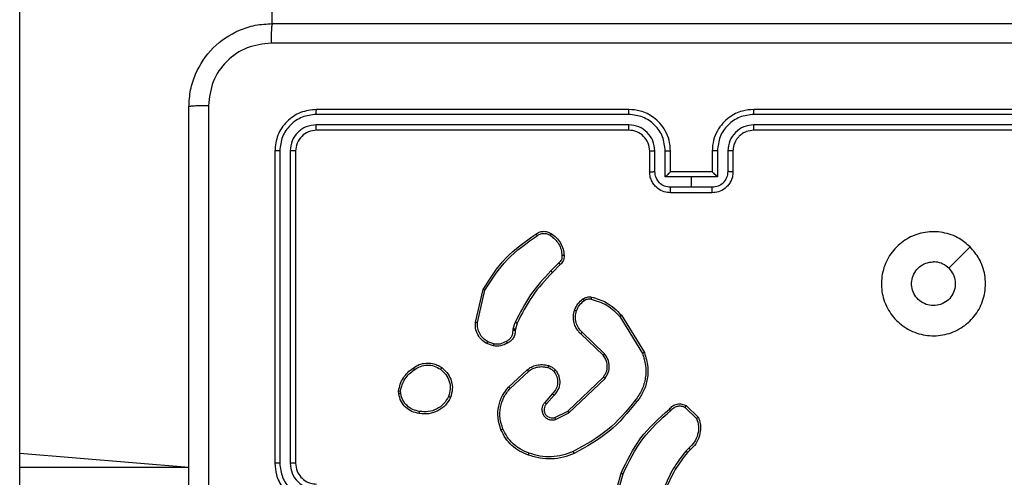
# Model space of a CAD drawing. Units: millimetres. Extents: x 521 to 1218, y 188 to 1122.
# Drawn here: x 698 to 707, y 642 to 646 of the extents above; entities that cross this region are included whole.
import ezdxf

# ---------------------------------------------------------------- set-up
doc = ezdxf.new("R2010")
doc.units = ezdxf.units.MM
doc.header["$LTSCALE"] = 45

msp = doc.modelspace()

# ---------------------------------------------------------------- linework, layer by layer
at = {"color": 7, "linetype": 'Continuous', "lineweight": 25}
for p, q in [((697.5226, 642.2381), (697.5226, 673.0766)), ((699.9476, 646.3647), (699.6227, 673.0766)), ((703.3727, 645.5397), (700.3727, 645.5397)), ((707.5727, 645.5397), (704.5727, 645.5397)), ((703.3723, 645.4923), (700.3703, 645.4923)), ((707.575, 645.4923), (704.5731, 645.4923)), ((703.3723, 645.3922), (700.3703, 645.3923)), ((703.3727, 645.3397), (700.3727, 645.3397)), ((707.5727, 645.3397), (704.5727, 645.3397)), ((707.575, 645.3923), (704.5731, 645.3922)), ((699.9727, 645.1398), (699.9727, 642.1398)), ((700.0201, 645.1421), (700.0201, 642.1401)), ((700.1201, 645.1421), (700.1202, 642.1401)), ((700.1727, 645.1398), (700.1727, 642.1398)), ((703.5727, 644.9397), (703.5727, 645.1398)), ((703.6224, 644.9419), (703.6224, 645.142)), ((703.7225, 644.8919), (703.7225, 645.142)), ((703.7726, 644.9397), (703.7726, 645.1398)), ((704.1727, 645.1398), (704.1727, 644.9397)), ((704.2228, 645.142), (704.2228, 644.8919)), ((704.3229, 645.142), (704.3229, 644.9419)), ((704.3726, 645.1398), (704.3726, 644.9397)), ((703.9727, 644.8919), (703.7225, 644.8919)), ((703.7726, 644.9397), (703.7726, 644.9397)), ((704.1727, 644.9397), (703.7726, 644.9397)), ((704.2228, 644.8919), (703.9727, 644.8919)), ((703.9727, 644.7918), (703.9727, 644.8919)), ((704.1727, 644.9397), (704.1727, 644.9397)), ((703.9727, 644.7918), (703.7725, 644.7918)), ((704.1728, 644.7918), (703.9727, 644.7918)), ((704.1727, 644.7397), (703.7726, 644.7397)), ((706.6511, 644.2181), (706.4462, 644.0132)), ((702.7003, 644.065), (702.6237, 643.9883)), ((702.7138, 644.0492), (702.6381, 643.9735)), ((701.8986, 643.4946), (701.9735, 643.8097)), ((701.918, 643.4933), (701.9911, 643.8018)), ((703.2856, 643.5501), (703.5028, 643.1959)), ((703.3013, 643.5623), (703.5213, 643.2033)), ((702.2623, 643.4317), (702.2802, 643.494)), ((702.2989, 643.4854), (702.2825, 643.4285)), ((702.26, 643.4154), (702.2623, 643.4317)), ((702.2825, 643.4285), (702.2805, 643.414)), ((703.1253, 643.1775), (702.9117, 643.3835)), ((703.1399, 643.1913), (702.9246, 643.399)), ((702.0727, 643.2672), (702.0092, 643.2901)), ((702.0758, 643.2873), (702.0181, 643.3081)), ((702.2176, 642.8725), (702.3956, 643.0377)), ((702.2318, 642.8592), (702.4078, 643.0225)), ((702.7859, 642.6401), (703.1286, 642.9681)), ((702.7972, 642.6241), (703.1438, 642.9557)), ((701.1622, 642.807), (701.162, 642.8365)), ((701.1813, 642.8103), (701.1811, 642.8342)), ((702.6397, 642.8088), (702.5657, 642.7236)), ((702.6546, 642.7947), (702.5808, 642.7098)), ((703.9227, 642.6937), (704.0409, 642.5811)), ((702.6613, 642.5794), (702.7859, 642.6401)), ((702.6673, 642.5606), (702.7972, 642.6241)), ((703.912, 642.677), (704.0234, 642.5713)), ((697.5226, 642.101), (697.5226, 642.2381)), ((703.9498, 642.2859), (703.9205, 642.257)), ((703.9626, 642.2703), (703.9357, 642.2439)), ((697.5226, 639.3718), (697.5226, 642.101)), ((703.1984, 641.6893), (703.2983, 642.0444)), ((703.2179, 641.6851), (703.3171, 642.0381))]:
    msp.add_line(p, q, dxfattribs=at)
at = {"color": 8, "linetype": 'Continuous', "lineweight": 25}
for p in [(697.5226, 642.2381), (697.5226, 642.101)]:
    msp.add_line(p, (699.1477, 642.101), dxfattribs=at)
at = {"color": 7, "linetype": 'Continuous', "lineweight": 25}
msp.add_arc((703.3727, 645.1398), 0.2, 359.99303, 90.00697, dxfattribs=at)
for points, knots in [([(699.1477, 645.5648), (699.1509, 645.6193), (699.1573, 645.7269), (699.2222, 645.9271), (699.3677, 646.1448), (699.5854, 646.2903), (699.7856, 646.3551), (699.8932, 646.3615), (699.9476, 646.3647)], [0, 0, 0, 0, 0.130545, 0.257564, 0.500017, 0.742659, 0.869648, 1, 1, 1, 1]), ([(699.9476, 646.3647), (699.9463, 646.3618), (699.9436, 646.356), (699.9401, 646.3136), (699.9377, 646.2519), (699.9372, 646.202), (699.9369, 646.1771)], [0, 0, 0, 0, 0.249924, 0.499836, 0.749576, 1, 1, 1, 1]), ([(699.9476, 646.3647), (700.8416, 646.3647), (702.6298, 646.3647), (705.3155, 646.3647), (707.1037, 646.3647), (707.9977, 646.3647)], [0, 0, 0, 0, 0.3333, 0.6667, 1, 1, 1, 1]), ([(699.9369, 646.1771), (699.8582, 646.168), (699.7007, 646.1499), (699.5016, 646.0109), (699.363, 645.8116), (699.3446, 645.6542), (699.3353, 645.5755)], [0, 0, 0, 0, 0.249912, 0.500037, 0.749964, 1, 1, 1, 1]), ([(708.0084, 646.1771), (707.1119, 646.177), (705.319, 646.1769), (702.6263, 646.1769), (700.8334, 646.177), (699.9369, 646.1771)], [0, 0, 0, 0, 0.333336, 0.666664, 1, 1, 1, 1]), ([(699.3353, 645.5755), (699.3104, 645.5752), (699.2605, 645.5748), (699.1988, 645.5723), (699.1564, 645.5688), (699.1506, 645.5661), (699.1477, 645.5648)], [0, 0, 0, 0, 0.2503532, 0.5001051, 0.7500713, 1, 1, 1, 1]), ([(699.1477, 637.5147), (699.1477, 638.4087), (699.1477, 640.1969), (699.1477, 642.8826), (699.1477, 644.6708), (699.1477, 645.5648)], [0, 0, 0, 0, 0.333294, 0.6667, 1, 1, 1, 1]), ([(699.3353, 645.5755), (699.3354, 644.679), (699.3355, 642.8861), (699.3355, 640.1933), (699.3354, 638.4005), (699.3353, 637.504)], [0, 0, 0, 0, 0.333337, 0.666663, 1, 1, 1, 1]), ([(700.3727, 645.5397), (700.3202, 645.5337), (700.2154, 645.5217), (700.0831, 645.4292), (699.9907, 645.2969), (699.9787, 645.1921), (699.9727, 645.1398)], [0, 0, 0, 0, 0.250131, 0.500142, 0.750036, 1, 1, 1, 1]), ([(700.3703, 645.4923), (700.3704, 645.4994), (700.3705, 645.5134), (700.3711, 645.5289), (700.3719, 645.538), (700.3724, 645.5392), (700.3727, 645.5397)], [0, 0, 0, 0, 0.27977, 0.559214, 0.779478, 1, 1, 1, 1]), ([(703.3723, 645.4923), (703.3723, 645.4986), (703.3723, 645.5111), (703.3724, 645.5268), (703.3725, 645.5376), (703.3726, 645.539), (703.3727, 645.5397)], [0, 0, 0, 0, 0.249911, 0.499906, 0.749666, 1, 1, 1, 1]), ([(703.7726, 645.1398), (703.77, 645.1748), (703.7648, 645.2425), (703.7265, 645.3336), (703.6742, 645.4075), (703.5963, 645.4776), (703.4939, 645.5299), (703.4097, 645.5367), (703.3727, 645.5397)], [0, 0, 0, 0, 0.1676605, 0.3231947, 0.4665955, 0.5979031, 0.8230199, 1, 1, 1, 1]), ([(704.5727, 645.5397), (704.5356, 645.5367), (704.4514, 645.5298), (704.3491, 645.4776), (704.2712, 645.4074), (704.2189, 645.3336), (704.1805, 645.2425), (704.1753, 645.1748), (704.1727, 645.1398)], [0, 0, 0, 0, 0.176973, 0.402149, 0.533395, 0.67679, 0.832346, 1, 1, 1, 1]), ([(704.5731, 645.4923), (704.5731, 645.4986), (704.573, 645.5111), (704.5729, 645.5268), (704.5728, 645.5376), (704.5727, 645.539), (704.5727, 645.5397)], [0, 0, 0, 0, 0.249913, 0.499908, 0.749666, 1, 1, 1, 1]), ([(700.3703, 645.4923), (700.3246, 645.4868), (700.2333, 645.4757), (700.1356, 645.4085), (700.0774, 645.3382), (700.0331, 645.257), (700.0253, 645.188), (700.0201, 645.1421)], [0, 0, 0, 0, 0.249662, 0.49928, 0.623858, 0.749853, 1, 1, 1, 1]), ([(703.7225, 645.142), (703.7172, 645.1879), (703.7065, 645.2796), (703.6257, 645.3955), (703.5096, 645.4755), (703.4181, 645.4867), (703.3723, 645.4923)], [0, 0, 0, 0, 0.250444, 0.500191, 0.750118, 1, 1, 1, 1]), ([(704.5731, 645.4923), (704.5273, 645.4867), (704.4357, 645.4755), (704.3196, 645.3955), (704.2388, 645.2796), (704.2282, 645.1879), (704.2228, 645.142)], [0, 0, 0, 0, 0.249952, 0.499864, 0.749512, 1, 1, 1, 1]), ([(700.3703, 645.3923), (700.3375, 645.3886), (700.2883, 645.383), (700.2302, 645.3513), (700.18, 645.3097), (700.132, 645.24), (700.1241, 645.1747), (700.1201, 645.1421)], [0, 0, 0, 0, 0.250155, 0.376238, 0.500858, 0.7504, 1, 1, 1, 1]), ([(700.3727, 645.3397), (700.3465, 645.3367), (700.2941, 645.3307), (700.2279, 645.2845), (700.1817, 645.2183), (700.1757, 645.1659), (700.1727, 645.1398)], [0, 0, 0, 0, 0.250129, 0.5001, 0.749964, 1, 1, 1, 1]), ([(700.3727, 645.3397), (700.3723, 645.3408), (700.3716, 645.3429), (700.3708, 645.357), (700.3703, 645.3744), (700.3703, 645.3863), (700.3703, 645.3923)], [0, 0, 0, 0, 0.279907, 0.559018, 0.779606, 1, 1, 1, 1]), ([(703.6224, 645.142), (703.6186, 645.1748), (703.611, 645.2403), (703.5533, 645.3231), (703.4704, 645.3802), (703.405, 645.3882), (703.3723, 645.3922)], [0, 0, 0, 0, 0.250452, 0.500134, 0.750156, 1, 1, 1, 1]), ([(703.3727, 645.3397), (703.3726, 645.34), (703.3726, 645.3404), (703.3726, 645.3436), (703.3724, 645.3484), (703.3724, 645.355), (703.3723, 645.3631), (703.3723, 645.3722), (703.3723, 645.3821), (703.3723, 645.3888), (703.3723, 645.3922)], [0, 0, 0, 0, 0.125199, 0.250217, 0.375521, 0.500021, 0.624757, 0.749959, 0.875033, 1, 1, 1, 1]), ([(704.5731, 645.3922), (704.5403, 645.3882), (704.4749, 645.3803), (704.392, 645.323), (704.3343, 645.2403), (704.3267, 645.1748), (704.3229, 645.142)], [0, 0, 0, 0, 0.249942, 0.499841, 0.74957, 1, 1, 1, 1]), ([(704.5727, 645.3397), (704.5481, 645.3372), (704.5102, 645.3333), (704.464, 645.3092), (704.4344, 645.2858), (704.4124, 645.2606), (704.3943, 645.2322), (704.377, 645.1928), (704.3742, 645.1591), (704.3726, 645.1398)], [0, 0, 0, 0, 0.233736, 0.360051, 0.492535, 0.592772, 0.67901, 0.814902, 1, 1, 1, 1]), ([(704.5727, 645.3397), (704.5727, 645.34), (704.5727, 645.3404), (704.5728, 645.3436), (704.5729, 645.3484), (704.573, 645.355), (704.573, 645.3631), (704.573, 645.3722), (704.5731, 645.3821), (704.5731, 645.3888), (704.5731, 645.3922)], [0, 0, 0, 0, 0.125195, 0.250217, 0.375516, 0.500021, 0.624757, 0.749958, 0.875033, 1, 1, 1, 1]), ([(700.0201, 645.1421), (700.013, 645.1421), (699.999, 645.1419), (699.9835, 645.1413), (699.9744, 645.1405), (699.9732, 645.14), (699.9727, 645.1398)], [0, 0, 0, 0, 0.279842, 0.55912, 0.779424, 1, 1, 1, 1]), ([(700.1727, 645.1398), (700.1716, 645.1401), (700.1695, 645.1408), (700.1555, 645.1416), (700.138, 645.142), (700.1261, 645.1421), (700.1201, 645.1421)], [0, 0, 0, 0, 0.27979, 0.558623, 0.779391, 1, 1, 1, 1]), ([(703.5727, 645.1398), (703.5734, 645.1401), (703.575, 645.1407), (703.5864, 645.1414), (703.6029, 645.1419), (703.6159, 645.142), (703.6224, 645.142)], [0, 0, 0, 0, 0.2502138, 0.5001435, 0.7495496, 1, 1, 1, 1]), ([(703.7225, 645.142), (703.7291, 645.142), (703.7422, 645.1419), (703.7588, 645.1414), (703.7703, 645.1407), (703.7719, 645.1401), (703.7726, 645.1398)], [0, 0, 0, 0, 0.2506548, 0.5003025, 0.7498771, 1, 1, 1, 1]), ([(704.2228, 645.142), (704.2163, 645.142), (704.2032, 645.1419), (704.1865, 645.1414), (704.175, 645.1407), (704.1734, 645.1401), (704.1727, 645.1398)], [0, 0, 0, 0, 0.250079, 0.500258, 0.749855, 1, 1, 1, 1]), ([(704.3726, 645.1398), (704.3719, 645.1401), (704.3704, 645.1407), (704.359, 645.1414), (704.3424, 645.1419), (704.3294, 645.142), (704.3229, 645.142)], [0, 0, 0, 0, 0.249996, 0.499828, 0.749647, 1, 1, 1, 1]), ([(703.5727, 644.9397), (703.5736, 644.9401), (703.5756, 644.9407), (703.5888, 644.9414), (703.6052, 644.9418), (703.6167, 644.9419), (703.6224, 644.9419)], [0, 0, 0, 0, 0.2798334, 0.5588374, 0.7793511, 1, 1, 1, 1]), ([(703.7726, 644.7397), (703.7525, 644.7415), (703.7082, 644.7454), (703.6558, 644.7742), (703.6181, 644.8105), (703.5936, 644.847), (703.5762, 644.891), (703.5738, 644.9232), (703.5727, 644.9397)], [0, 0, 0, 0, 0.192667, 0.42305, 0.55304, 0.692515, 0.841509, 1, 1, 1, 1]), ([(703.7725, 644.7918), (703.7529, 644.7941), (703.7136, 644.7987), (703.6639, 644.8333), (703.6296, 644.8831), (703.6248, 644.9223), (703.6224, 644.9419)], [0, 0, 0, 0, 0.250431, 0.500089, 0.750029, 1, 1, 1, 1]), ([(703.7726, 644.9397), (703.7722, 644.9395), (703.7715, 644.9391), (703.7677, 644.9358), (703.762, 644.9305), (703.7525, 644.9215), (703.7391, 644.9083), (703.728, 644.8974), (703.7225, 644.8919)], [0, 0, 0, 0, 0.107503, 0.224163, 0.353341, 0.497378, 0.748581, 1, 1, 1, 1]), ([(704.3726, 644.9397), (704.3715, 644.9232), (704.3692, 644.891), (704.3517, 644.847), (704.3272, 644.8105), (704.2895, 644.7742), (704.2372, 644.7454), (704.1928, 644.7415), (704.1727, 644.7397)], [0, 0, 0, 0, 0.158491, 0.307485, 0.44696, 0.57695, 0.807333, 1, 1, 1, 1]), ([(704.2228, 644.8919), (704.2173, 644.8974), (704.2062, 644.9083), (704.1927, 644.9214), (704.1834, 644.9305), (704.1776, 644.9358), (704.1738, 644.9391), (704.1731, 644.9395), (704.1727, 644.9397)], [0, 0, 0, 0, 0.251433, 0.502649, 0.646402, 0.775825, 0.892491, 1, 1, 1, 1]), ([(704.3229, 644.9419), (704.3205, 644.9223), (704.3157, 644.8831), (704.2815, 644.8333), (704.2318, 644.7987), (704.1925, 644.7941), (704.1728, 644.7918)], [0, 0, 0, 0, 0.249999, 0.499855, 0.749541, 1, 1, 1, 1]), ([(704.3726, 644.9397), (704.3717, 644.9401), (704.3698, 644.9407), (704.3565, 644.9414), (704.3401, 644.9418), (704.3286, 644.9419), (704.3229, 644.9419)], [0, 0, 0, 0, 0.279631, 0.558943, 0.779404, 1, 1, 1, 1]), ([(703.7726, 644.7397), (703.7727, 644.7399), (703.7727, 644.7404), (703.7726, 644.7435), (703.7726, 644.7484), (703.7725, 644.7549), (703.7726, 644.7629), (703.7725, 644.7719), (703.7725, 644.7817), (703.7725, 644.7884), (703.7725, 644.7918)], [0, 0, 0, 0, 0.125202, 0.250194, 0.375316, 0.500059, 0.624898, 0.749931, 0.874926, 1, 1, 1, 1]), ([(704.1727, 644.7397), (704.1727, 644.7399), (704.1727, 644.7404), (704.1727, 644.7435), (704.1728, 644.7484), (704.1728, 644.7549), (704.1727, 644.7629), (704.1728, 644.7719), (704.1728, 644.7817), (704.1728, 644.7884), (704.1728, 644.7918)], [0, 0, 0, 0, 0.125203, 0.250193, 0.375317, 0.500058, 0.624897, 0.749931, 0.874927, 1, 1, 1, 1]), ([(701.9735, 643.8097), (702.0402, 643.9153), (702.1736, 644.1265), (702.3779, 644.2702), (702.48, 644.342)], [0, 0, 0, 0, 0.5000091, 1, 1, 1, 1]), ([(701.9911, 643.8018), (702.0571, 643.9058), (702.189, 644.1137), (702.3904, 644.2554), (702.4911, 644.3263)], [0, 0, 0, 0, 0.5, 1, 1, 1, 1]), ([(702.48, 644.342), (702.4902, 644.3487), (702.5112, 644.3624), (702.5495, 644.3702), (702.5907, 644.367), (702.6151, 644.3535), (702.6276, 644.3466)], [0, 0, 0, 0, 0.230289, 0.473645, 0.730345, 1, 1, 1, 1]), ([(702.48, 644.342), (702.4802, 644.3418), (702.4805, 644.3414), (702.4824, 644.3387), (702.4845, 644.3357), (702.4865, 644.3328), (702.4887, 644.3297), (702.4903, 644.3274), (702.4911, 644.3263)], [0, 0, 0, 0, 0.228495, 0.471283, 0.598061, 0.727389, 0.862337, 1, 1, 1, 1]), ([(702.4911, 644.3263), (702.5005, 644.3325), (702.5194, 644.3448), (702.553, 644.3509), (702.587, 644.3471), (702.6067, 644.336), (702.6165, 644.3305)], [0, 0, 0, 0, 0.250176, 0.499928, 0.749902, 1, 1, 1, 1]), ([(702.6276, 644.3466), (702.6274, 644.3464), (702.6271, 644.3461), (702.6251, 644.3434), (702.623, 644.3403), (702.621, 644.3374), (702.6188, 644.3341), (702.6172, 644.3317), (702.6165, 644.3305)], [0, 0, 0, 0, 0.222023, 0.462656, 0.590038, 0.722229, 0.859075, 1, 1, 1, 1]), ([(702.6165, 644.3305), (702.6326, 644.3191), (702.6649, 644.2964), (702.7004, 644.2484), (702.7243, 644.1937), (702.7279, 644.1544), (702.7297, 644.1347)], [0, 0, 0, 0, 0.250012, 0.499992, 0.74992, 1, 1, 1, 1]), ([(702.6276, 644.3466), (702.645, 644.3343), (702.6798, 644.3098), (702.718, 644.258), (702.744, 644.1991), (702.748, 644.1567), (702.7499, 644.1355)], [0, 0, 0, 0, 0.249964, 0.499964, 0.749953, 1, 1, 1, 1]), ([(706.6511, 644.2181), (706.6812, 644.1825), (706.7475, 644.104), (706.7995, 643.9501), (706.7998, 643.7797), (706.744, 643.6178), (706.6366, 643.4849), (706.4922, 643.3931), (706.3251, 643.3565), (706.1544, 643.3753), (706.0014, 643.4507), (705.8802, 643.5727), (705.8071, 643.7264), (705.7897, 643.8973), (705.8281, 644.0635), (705.9212, 644.2078), (706.0555, 644.3131), (706.2177, 644.3681), (706.3884, 644.3655), (706.5403, 644.3127), (706.6171, 644.2471), (706.6511, 644.2181)], [0, 0, 0, 0, 0.044516, 0.097903, 0.151703, 0.205545, 0.258928, 0.312782, 0.366699, 0.419987, 0.474536, 0.527066, 0.582033, 0.634409, 0.689046, 0.742516, 0.796166, 0.849849, 0.903691, 0.957425, 1, 1, 1, 1]), ([(702.7297, 644.1347), (702.73, 644.1281), (702.7308, 644.1148), (702.7252, 644.0955), (702.7153, 644.0781), (702.7053, 644.0693), (702.7003, 644.065)], [0, 0, 0, 0, 0.2499898, 0.5001279, 0.7504073, 1, 1, 1, 1]), ([(702.7499, 644.1355), (702.7503, 644.1269), (702.7511, 644.1097), (702.7434, 644.0854), (702.7311, 644.0645), (702.7194, 644.0542), (702.7138, 644.0492)], [0, 0, 0, 0, 0.262851, 0.524906, 0.770678, 1, 1, 1, 1]), ([(702.7499, 644.1355), (702.7496, 644.1356), (702.749, 644.1357), (702.7445, 644.1356), (702.7389, 644.1353), (702.7337, 644.135), (702.731, 644.1348), (702.7297, 644.1347)], [0, 0, 0, 0, 0.241819, 0.489597, 0.741571, 0.870251, 1, 1, 1, 1]), ([(702.7138, 644.0492), (702.7136, 644.0494), (702.7134, 644.0498), (702.7112, 644.0524), (702.7087, 644.0554), (702.7062, 644.0582), (702.7034, 644.0614), (702.7014, 644.0638), (702.7003, 644.065)], [0, 0, 0, 0, 0.213288, 0.450393, 0.578139, 0.712686, 0.853096, 1, 1, 1, 1]), ([(706.4462, 644.0132), (706.4612, 643.9949), (706.4913, 643.9582), (706.5101, 643.8883), (706.5063, 643.8168), (706.4786, 643.7504), (706.4306, 643.697), (706.3675, 643.6624), (706.2965, 643.6507), (706.2257, 643.6632), (706.1631, 643.6983), (706.1156, 643.7522), (706.0886, 643.8188), (706.0852, 643.8905), (706.1057, 643.9593), (706.1478, 644.0176), (706.2069, 644.0584), (706.2601, 644.0736), (706.2906, 644.0745), (706.2976, 644.0747)], [0, 0, 0, 0, 0.061276, 0.122565, 0.183871, 0.245246, 0.306633, 0.368109, 0.429525, 0.490902, 0.552216, 0.613532, 0.67477, 0.736107, 0.797435, 0.85884, 0.920285, 0.98172, 1, 1, 1, 1]), ([(706.4462, 644.0132), (706.4279, 644.0282), (706.3912, 644.0583), (706.3366, 644.0734), (706.3054, 644.0745), (706.2976, 644.0747)], [0, 0, 0, 0, 0.429006, 0.857831, 1, 1, 1, 1]), ([(702.6237, 643.9883), (702.555, 643.9139), (702.4175, 643.7651), (702.326, 643.5844), (702.2802, 643.494)], [0, 0, 0, 0, 0.499991, 1, 1, 1, 1]), ([(702.6381, 643.9735), (702.5702, 643.9), (702.4344, 643.7531), (702.3441, 643.5746), (702.2989, 643.4854)], [0, 0, 0, 0, 0.5000039, 1, 1, 1, 1]), ([(702.6381, 643.9735), (702.638, 643.9736), (702.6379, 643.9737), (702.637, 643.9746), (702.6357, 643.976), (702.6339, 643.9778), (702.6317, 643.9801), (702.6292, 643.9827), (702.6264, 643.9854), (702.6246, 643.9874), (702.6237, 643.9883)], [0, 0, 0, 0, 0.1252184, 0.2500437, 0.3749957, 0.500152, 0.6246587, 0.7500566, 0.8758239, 1, 1, 1, 1]), ([(701.9735, 643.8097), (701.9737, 643.8097), (701.9741, 643.8096), (701.9767, 643.8084), (701.98, 643.807), (701.9832, 643.8055), (701.987, 643.8038), (701.9897, 643.8025), (701.9911, 643.8018)], [0, 0, 0, 0, 0.201062, 0.434378, 0.564131, 0.701147, 0.846975, 1, 1, 1, 1]), ([(702.9317, 643.7188), (702.9377, 643.7227), (702.9498, 643.7304), (702.9706, 643.7371), (702.9927, 643.7399), (703.0074, 643.7378), (703.0148, 643.7368)], [0, 0, 0, 0, 0.2437161, 0.4917345, 0.7438921, 1, 1, 1, 1]), ([(703.0148, 643.7368), (703.0147, 643.7365), (703.0145, 643.7359), (703.0135, 643.7315), (703.0121, 643.7253), (703.0111, 643.7202), (703.0105, 643.7177)], [0, 0, 0, 0, 0.249991, 0.499698, 0.7496, 1, 1, 1, 1]), ([(703.0148, 643.7368), (703.0634, 643.7227), (703.1741, 643.6907), (703.2556, 643.6084), (703.3013, 643.5623)], [0, 0, 0, 0, 0.439094, 1, 1, 1, 1]), ([(702.8513, 643.6103), (702.8606, 643.6315), (702.879, 643.6739), (702.9141, 643.7039), (702.9317, 643.7188)], [0, 0, 0, 0, 0.499977, 1, 1, 1, 1]), ([(702.87, 643.6043), (702.8784, 643.6236), (702.8953, 643.6621), (702.9272, 643.6895), (702.9432, 643.7032)], [0, 0, 0, 0, 0.499999, 1, 1, 1, 1]), ([(702.9317, 643.7188), (702.9319, 643.7185), (702.9324, 643.7179), (702.9354, 643.7138), (702.9392, 643.7087), (702.9419, 643.705), (702.9432, 643.7032)], [0, 0, 0, 0, 0.279787, 0.55892, 0.778855, 1, 1, 1, 1]), ([(702.9432, 643.7032), (702.9482, 643.7064), (702.9582, 643.7127), (702.9752, 643.7179), (702.9929, 643.7202), (703.0047, 643.7185), (703.0105, 643.7177)], [0, 0, 0, 0, 0.249579, 0.499738, 0.750053, 1, 1, 1, 1]), ([(703.0105, 643.7177), (703.0636, 643.7016), (703.1697, 643.6694), (703.247, 643.5899), (703.2856, 643.5501)], [0, 0, 0, 0, 0.500063, 1, 1, 1, 1]), ([(702.9117, 643.3835), (702.9082, 643.3866), (702.8985, 643.3955), (702.8817, 643.4147), (702.8615, 643.4456), (702.8429, 643.4935), (702.8363, 643.5519), (702.8467, 643.5922), (702.8513, 643.6103)], [0, 0, 0, 0, 0.056585, 0.158964, 0.307016, 0.500606, 0.775366, 1, 1, 1, 1]), ([(702.8513, 643.6103), (702.8517, 643.6102), (702.8523, 643.6101), (702.8566, 643.6088), (702.8627, 643.6068), (702.8676, 643.6051), (702.87, 643.6043)], [0, 0, 0, 0, 0.250457, 0.500848, 0.750494, 1, 1, 1, 1]), ([(702.9246, 643.399), (702.9116, 643.4126), (702.8855, 643.4398), (702.8637, 643.4927), (702.8563, 643.5494), (702.8654, 643.586), (702.87, 643.6043)], [0, 0, 0, 0, 0.249905, 0.499918, 0.749791, 1, 1, 1, 1]), ([(703.3013, 643.5623), (703.301, 643.5621), (703.3004, 643.5618), (703.2968, 643.5591), (703.2917, 643.555), (703.2876, 643.5518), (703.2856, 643.5501)], [0, 0, 0, 0, 0.250396, 0.499864, 0.750147, 1, 1, 1, 1]), ([(702.0092, 643.2901), (701.9919, 643.3013), (701.9573, 643.3237), (701.9198, 643.3757), (701.898, 643.4345), (701.8984, 643.4756), (701.8986, 643.4946)], [0, 0, 0, 0, 0.25009, 0.500057, 0.769736, 1, 1, 1, 1]), ([(701.8986, 643.4946), (701.8989, 643.4946), (701.8996, 643.4947), (701.904, 643.4944), (701.9104, 643.494), (701.9155, 643.4935), (701.918, 643.4933)], [0, 0, 0, 0, 0.250175, 0.499638, 0.75008, 1, 1, 1, 1]), ([(702.0181, 643.3081), (702.0025, 643.3183), (701.9713, 643.3387), (701.9381, 643.3845), (701.9179, 643.4373), (701.918, 643.4746), (701.918, 643.4933)], [0, 0, 0, 0, 0.25, 0.500005, 0.749931, 1, 1, 1, 1]), ([(702.2989, 643.4854), (702.2986, 643.4856), (702.2979, 643.486), (702.2929, 643.4883), (702.2867, 643.4912), (702.2824, 643.4931), (702.2802, 643.494)], [0, 0, 0, 0, 0.279392, 0.558988, 0.778963, 1, 1, 1, 1]), ([(702.1965, 643.3128), (702.206, 643.3179), (702.225, 643.3281), (702.2457, 643.3533), (702.259, 643.3831), (702.2597, 643.4047), (702.26, 643.4154)], [0, 0, 0, 0, 0.25013, 0.499955, 0.749902, 1, 1, 1, 1]), ([(702.2805, 643.414), (702.2799, 643.4011), (702.2787, 643.3755), (702.2624, 643.3407), (702.2383, 643.3121), (702.2169, 643.3004), (702.2064, 643.2947)], [0, 0, 0, 0, 0.259315, 0.51251, 0.759181, 1, 1, 1, 1]), ([(702.2805, 643.414), (702.2803, 643.4141), (702.2797, 643.4142), (702.2761, 643.4146), (702.2721, 643.4148), (702.2685, 643.415), (702.2644, 643.4152), (702.2615, 643.4153), (702.26, 643.4154)], [0, 0, 0, 0, 0.227761, 0.470261, 0.596468, 0.727386, 0.862639, 1, 1, 1, 1]), ([(702.2825, 643.4285), (702.2821, 643.4286), (702.2813, 643.4288), (702.276, 643.4297), (702.2693, 643.4307), (702.2646, 643.4314), (702.2623, 643.4317)], [0, 0, 0, 0, 0.2799468, 0.5589516, 0.7796405, 1, 1, 1, 1]), ([(702.9117, 643.3835), (702.9119, 643.3838), (702.9123, 643.3845), (702.9157, 643.3886), (702.9201, 643.3937), (702.9231, 643.3972), (702.9246, 643.399)], [0, 0, 0, 0, 0.280103, 0.559625, 0.780057, 1, 1, 1, 1]), ([(702.0092, 643.2901), (702.0093, 643.2905), (702.0095, 643.2912), (702.0118, 643.2961), (702.0149, 643.302), (702.0171, 643.3061), (702.0181, 643.3081)], [0, 0, 0, 0, 0.279592, 0.559642, 0.780238, 1, 1, 1, 1]), ([(702.0758, 643.2873), (702.0755, 643.2858), (702.075, 643.2829), (702.0743, 643.2789), (702.0737, 643.2752), (702.0731, 643.2714), (702.0726, 643.268), (702.0727, 643.2674), (702.0727, 643.2672)], [0, 0, 0, 0, 0.140799, 0.277938, 0.410371, 0.537822, 0.777606, 1, 1, 1, 1]), ([(702.2064, 643.2947), (702.1854, 643.284), (702.1433, 643.2626), (702.0962, 643.2656), (702.0727, 643.2672)], [0, 0, 0, 0, 0.49986, 1, 1, 1, 1]), ([(702.0758, 643.2873), (702.0971, 643.286), (702.1396, 643.2836), (702.1775, 643.3031), (702.1965, 643.3128)], [0, 0, 0, 0, 0.500154, 1, 1, 1, 1]), ([(702.2064, 643.2947), (702.2062, 643.2949), (702.2059, 643.2953), (702.2043, 643.2985), (702.2023, 643.302), (702.2006, 643.3053), (702.1986, 643.3089), (702.1972, 643.3115), (702.1965, 643.3128)], [0, 0, 0, 0, 0.226483, 0.468754, 0.595346, 0.726113, 0.861088, 1, 1, 1, 1]), ([(703.1253, 643.1775), (703.1255, 643.1778), (703.1258, 643.1783), (703.1292, 643.1815), (703.1341, 643.1861), (703.138, 643.1896), (703.1399, 643.1913)], [0, 0, 0, 0, 0.249649, 0.500082, 0.749254, 1, 1, 1, 1]), ([(703.1286, 642.9681), (703.1388, 642.9837), (703.1594, 643.0148), (703.1679, 643.0697), (703.1611, 643.1125), (703.1469, 643.1485), (703.1339, 643.166), (703.1253, 643.1775)], [0, 0, 0, 0, 0.2441771, 0.4898878, 0.7129971, 0.8110072, 1, 1, 1, 1]), ([(703.1438, 642.9557), (703.1556, 642.9737), (703.1791, 643.0096), (703.1882, 643.0743), (703.1768, 643.1386), (703.1522, 643.1738), (703.1399, 643.1913)], [0, 0, 0, 0, 0.250294, 0.500037, 0.750049, 1, 1, 1, 1]), ([(703.5028, 643.1959), (703.5149, 643.1577), (703.5392, 643.0814), (703.5354, 642.9603), (703.5032, 642.8433), (703.4572, 642.7777), (703.4342, 642.7449)], [0, 0, 0, 0, 0.249971, 0.499982, 0.749907, 1, 1, 1, 1]), ([(703.5213, 643.2033), (703.5355, 643.1574), (703.5626, 643.0696), (703.552, 642.9368), (703.5148, 642.8227), (703.4709, 642.7614), (703.4502, 642.7324)], [0, 0, 0, 0, 0.286589, 0.54879, 0.786623, 1, 1, 1, 1]), ([(703.5213, 643.2033), (703.521, 643.2032), (703.5204, 643.2031), (703.5161, 643.2014), (703.51, 643.1989), (703.5052, 643.1969), (703.5028, 643.1959)], [0, 0, 0, 0, 0.250712, 0.499895, 0.749838, 1, 1, 1, 1]), ([(701.3013, 643.0543), (701.3153, 643.0638), (701.3475, 643.0858), (701.4119, 643.1047), (701.4773, 643.1027), (701.5342, 643.0851), (701.5613, 643.0678), (701.5754, 643.0588)], [0, 0, 0, 0, 0.172994, 0.397043, 0.672273, 0.829748, 1, 1, 1, 1]), ([(701.3122, 643.0383), (701.3312, 643.0505), (701.3691, 643.075), (701.4368, 643.0863), (701.505, 643.0776), (701.5438, 643.0545), (701.5632, 643.0429)], [0, 0, 0, 0, 0.249916, 0.499905, 0.749778, 1, 1, 1, 1]), ([(702.3956, 643.0377), (702.409, 643.0474), (702.4367, 643.0673), (702.4871, 643.0846), (702.5436, 643.0911), (702.5814, 643.0826), (702.6009, 643.0781)], [0, 0, 0, 0, 0.226373, 0.4684864, 0.7263106, 1, 1, 1, 1]), ([(702.4078, 643.0225), (702.4214, 643.0322), (702.4484, 643.0514), (702.4963, 643.0664), (702.5463, 643.0706), (702.5786, 643.0631), (702.5948, 643.0594)], [0, 0, 0, 0, 0.250036, 0.500006, 0.7498, 1, 1, 1, 1]), ([(702.6009, 643.0781), (702.6007, 643.0779), (702.6004, 643.0773), (702.599, 643.073), (702.597, 643.0668), (702.5956, 643.0618), (702.5948, 643.0594)], [0, 0, 0, 0, 0.250299, 0.499656, 0.749564, 1, 1, 1, 1]), ([(702.6009, 643.0781), (702.6133, 643.0735), (702.6272, 643.0684), (702.6417, 643.0586), (702.6524, 643.051), (702.6605, 643.0426), (702.6667, 643.0363)], [0, 0, 0, 0, 0.49949, 0.559891, 0.663831, 1, 1, 1, 1]), ([(701.162, 642.8365), (701.1662, 642.8581), (701.1747, 642.9015), (701.2052, 642.9612), (701.2466, 643.0146), (701.283, 643.041), (701.3013, 643.0543)], [0, 0, 0, 0, 0.246996, 0.496003, 0.746908, 1, 1, 1, 1]), ([(701.1811, 642.8342), (701.1852, 642.8547), (701.1934, 642.8957), (701.2227, 642.9516), (701.2614, 643.0015), (701.2952, 643.026), (701.3122, 643.0383)], [0, 0, 0, 0, 0.249883, 0.499974, 0.750036, 1, 1, 1, 1]), ([(701.3013, 643.0543), (701.3014, 643.054), (701.3016, 643.0536), (701.3034, 643.051), (701.3054, 643.0479), (701.3074, 643.0451), (701.3097, 643.0418), (701.3113, 643.0395), (701.3122, 643.0383)], [0, 0, 0, 0, 0.217681, 0.457304, 0.584295, 0.717312, 0.85667, 1, 1, 1, 1]), ([(701.5754, 643.0588), (701.5752, 643.0586), (701.5746, 643.0582), (701.5718, 643.0546), (701.5677, 643.0493), (701.5647, 643.045), (701.5632, 643.0429)], [0, 0, 0, 0, 0.250295, 0.499891, 0.749438, 1, 1, 1, 1]), ([(701.5632, 643.0429), (701.5819, 643.0268), (701.6193, 642.9947), (701.6511, 642.9268), (701.6614, 642.8525), (701.6478, 642.8051), (701.641, 642.7814)], [0, 0, 0, 0, 0.250235, 0.500065, 0.750018, 1, 1, 1, 1]), ([(701.5754, 643.0588), (701.598, 643.039), (701.6385, 643.0034), (701.6717, 642.9289), (701.6828, 642.8507), (701.6676, 642.799), (701.66, 642.7733)], [0, 0, 0, 0, 0.277666, 0.499899, 0.750868, 1, 1, 1, 1]), ([(702.3956, 643.0377), (702.3958, 643.0375), (702.3962, 643.037), (702.399, 643.0335), (702.403, 643.0285), (702.4062, 643.0245), (702.4078, 643.0225)], [0, 0, 0, 0, 0.249798, 0.500199, 0.749755, 1, 1, 1, 1]), ([(702.5948, 643.0594), (702.6055, 643.0554), (702.6268, 643.0474), (702.6431, 643.0315), (702.6512, 643.0236)], [0, 0, 0, 0, 0.499806, 1, 1, 1, 1]), ([(702.6512, 643.0236), (702.6622, 643.007), (702.684, 642.9739), (702.6913, 642.9138), (702.678, 642.8545), (702.6525, 642.8241), (702.6397, 642.8088)], [0, 0, 0, 0, 0.249826, 0.499825, 0.749556, 1, 1, 1, 1]), ([(702.6667, 643.0363), (702.6664, 643.0361), (702.6658, 643.0358), (702.6623, 643.0329), (702.6572, 643.0287), (702.6532, 643.0253), (702.6512, 643.0236)], [0, 0, 0, 0, 0.250531, 0.499836, 0.750059, 1, 1, 1, 1]), ([(702.6667, 643.0363), (702.6743, 643.0259), (702.6889, 643.0063), (702.7055, 642.9646), (702.7118, 642.9103), (702.697, 642.8456), (702.6685, 642.8114), (702.6546, 642.7947)], [0, 0, 0, 0, 0.145242, 0.27598, 0.50215, 0.756391, 1, 1, 1, 1]), ([(703.1286, 642.9681), (703.1288, 642.9679), (703.1293, 642.9676), (703.1327, 642.9647), (703.1378, 642.9606), (703.1418, 642.9574), (703.1438, 642.9557)], [0, 0, 0, 0, 0.25017, 0.49939, 0.750085, 1, 1, 1, 1]), ([(701.162, 642.8365), (701.1623, 642.8365), (701.1631, 642.8364), (701.1681, 642.8358), (701.1744, 642.835), (701.1789, 642.8345), (701.1811, 642.8342)], [0, 0, 0, 0, 0.279332, 0.559447, 0.77896, 1, 1, 1, 1]), ([(701.1813, 642.8103), (701.1788, 642.8099), (701.1737, 642.8091), (701.1674, 642.8081), (701.1631, 642.8073), (701.1625, 642.8071), (701.1622, 642.807)], [0, 0, 0, 0, 0.24983, 0.500313, 0.749343, 1, 1, 1, 1]), ([(701.3595, 642.6185), (701.3353, 642.6233), (701.2871, 642.6331), (701.2264, 642.6762), (701.1803, 642.735), (701.1683, 642.7828), (701.1622, 642.807)], [0, 0, 0, 0, 0.250117, 0.500105, 0.746684, 1, 1, 1, 1]), ([(701.3618, 642.6385), (701.3398, 642.643), (701.2958, 642.6519), (701.2398, 642.691), (701.1977, 642.7449), (701.1868, 642.7885), (701.1813, 642.8103)], [0, 0, 0, 0, 0.24996, 0.499926, 0.749798, 1, 1, 1, 1]), ([(702.1442, 642.4627), (702.1324, 642.5005), (702.1093, 642.5742), (702.1184, 642.6882), (702.1531, 642.791), (702.1965, 642.8458), (702.2176, 642.8725)], [0, 0, 0, 0, 0.268438, 0.524594, 0.76838, 1, 1, 1, 1]), ([(702.1622, 642.4706), (702.1517, 642.5038), (702.1307, 642.5703), (702.1361, 642.6758), (702.1675, 642.7767), (702.2104, 642.8317), (702.2318, 642.8592)], [0, 0, 0, 0, 0.250042, 0.499989, 0.749897, 1, 1, 1, 1]), ([(702.2176, 642.8725), (702.2178, 642.8723), (702.2183, 642.8718), (702.2215, 642.8688), (702.2262, 642.8645), (702.23, 642.861), (702.2318, 642.8592)], [0, 0, 0, 0, 0.249735, 0.500068, 0.749774, 1, 1, 1, 1]), ([(702.6546, 642.7947), (702.6544, 642.7949), (702.654, 642.7952), (702.6517, 642.7974), (702.649, 642.8), (702.6463, 642.8026), (702.6431, 642.8056), (702.6409, 642.8077), (702.6397, 642.8088)], [0, 0, 0, 0, 0.205715, 0.441366, 0.569764, 0.705743, 0.848428, 1, 1, 1, 1]), ([(701.66, 642.7733), (701.6451, 642.7472), (701.6147, 642.6942), (701.54, 642.6402), (701.4517, 642.6097), (701.3908, 642.6155), (701.3595, 642.6185)], [0, 0, 0, 0, 0.245274, 0.500032, 0.742725, 1, 1, 1, 1]), ([(701.641, 642.7814), (701.6267, 642.757), (701.5982, 642.708), (701.5283, 642.6575), (701.4464, 642.63), (701.39, 642.6357), (701.3618, 642.6385)], [0, 0, 0, 0, 0.249964, 0.499851, 0.749687, 1, 1, 1, 1]), ([(701.66, 642.7733), (701.6598, 642.7734), (701.6593, 642.7736), (701.6562, 642.7749), (701.6526, 642.7765), (701.6491, 642.7779), (701.6453, 642.7796), (701.6425, 642.7808), (701.641, 642.7814)], [0, 0, 0, 0, 0.2167433, 0.45485, 0.5833492, 0.7164406, 0.85507, 1, 1, 1, 1]), ([(702.5657, 642.7236), (702.5589, 642.715), (702.5452, 642.6978), (702.5365, 642.6653), (702.5385, 642.6322), (702.5511, 642.6014), (702.5732, 642.5763), (702.6021, 642.5601), (702.6351, 642.5535), (702.6566, 642.5582), (702.6673, 642.5606)], [0, 0, 0, 0, 0.125079, 0.250178, 0.374981, 0.500028, 0.624974, 0.749973, 0.875059, 1, 1, 1, 1]), ([(702.5808, 642.7098), (702.5754, 642.7031), (702.5643, 642.6896), (702.5576, 642.6653), (702.558, 642.641), (702.566, 642.6161), (702.5813, 642.5966), (702.5989, 642.5846), (702.6169, 642.5771), (702.6384, 642.5739), (702.6542, 642.5777), (702.6613, 642.5794)], [0, 0, 0, 0, 0.122032, 0.248419, 0.350834, 0.467227, 0.616996, 0.696683, 0.769035, 0.895886, 1, 1, 1, 1]), ([(702.5808, 642.7098), (702.5807, 642.7098), (702.5805, 642.71), (702.5787, 642.7116), (702.5762, 642.7139), (702.5734, 642.7165), (702.5699, 642.7199), (702.5671, 642.7223), (702.5657, 642.7236)], [0, 0, 0, 0, 0.156577, 0.374749, 0.507317, 0.655185, 0.819596, 1, 1, 1, 1]), ([(703.4342, 642.7449), (703.3507, 642.644), (703.1837, 642.4421), (702.9539, 642.3163), (702.839, 642.2534)], [0, 0, 0, 0, 0.500008, 1, 1, 1, 1]), ([(703.4502, 642.7324), (703.3657, 642.6302), (703.1968, 642.4258), (702.9641, 642.2986), (702.8478, 642.2351)], [0, 0, 0, 0, 0.500143, 1, 1, 1, 1]), ([(703.4342, 642.7449), (703.4355, 642.7439), (703.4379, 642.742), (703.4413, 642.7394), (703.4442, 642.7372), (703.4472, 642.7348), (703.4497, 642.7329), (703.4501, 642.7326), (703.4502, 642.7324)], [0, 0, 0, 0, 0.149988, 0.293027, 0.428644, 0.557037, 0.792619, 1, 1, 1, 1]), ([(703.7616, 642.6606), (703.772, 642.6719), (703.7929, 642.6943), (703.8363, 642.7105), (703.882, 642.712), (703.9092, 642.6998), (703.9227, 642.6937)], [0, 0, 0, 0, 0.254886, 0.506685, 0.754987, 1, 1, 1, 1]), ([(703.776, 642.6467), (703.7845, 642.6563), (703.8016, 642.6754), (703.8377, 642.6902), (703.8768, 642.6924), (703.9003, 642.6821), (703.912, 642.677)], [0, 0, 0, 0, 0.250157, 0.500028, 0.749812, 1, 1, 1, 1]), ([(703.9227, 642.6937), (703.9226, 642.6935), (703.9223, 642.6932), (703.9206, 642.6905), (703.9185, 642.6873), (703.9166, 642.6843), (703.9144, 642.6808), (703.9128, 642.6783), (703.912, 642.677)], [0, 0, 0, 0, 0.215229, 0.453654, 0.581289, 0.71506, 0.85493, 1, 1, 1, 1]), ([(701.3595, 642.6185), (701.3594, 642.6187), (701.3594, 642.6192), (701.3596, 642.6226), (701.3601, 642.6264), (701.3605, 642.63), (701.3611, 642.6341), (701.3615, 642.637), (701.3618, 642.6385)], [0, 0, 0, 0, 0.219035, 0.458401, 0.585691, 0.718449, 0.856637, 1, 1, 1, 1]), ([(702.7859, 642.6401), (702.786, 642.64), (702.7862, 642.6396), (702.7878, 642.6373), (702.7898, 642.6344), (702.7919, 642.6315), (702.7944, 642.628), (702.7962, 642.6254), (702.7972, 642.6241)], [0, 0, 0, 0, 0.194133, 0.425319, 0.554396, 0.693145, 0.842253, 1, 1, 1, 1]), ([(703.2983, 642.0444), (703.3538, 642.1612), (703.4665, 642.3979), (703.6623, 642.5722), (703.7616, 642.6606)], [0, 0, 0, 0, 0.4932815, 1, 1, 1, 1]), ([(703.3171, 642.0381), (703.3732, 642.155), (703.4852, 642.3887), (703.6791, 642.5607), (703.776, 642.6467)], [0, 0, 0, 0, 0.4999993, 1, 1, 1, 1]), ([(703.7616, 642.6606), (703.7618, 642.6604), (703.7622, 642.66), (703.7647, 642.6576), (703.7675, 642.6549), (703.7701, 642.6524), (703.7729, 642.6497), (703.775, 642.6477), (703.776, 642.6467)], [0, 0, 0, 0, 0.228273, 0.470224, 0.5975, 0.727535, 0.861878, 1, 1, 1, 1]), ([(702.6613, 642.5794), (702.6614, 642.579), (702.6615, 642.5784), (702.6628, 642.5742), (702.6648, 642.568), (702.6665, 642.5631), (702.6673, 642.5606)], [0, 0, 0, 0, 0.249734, 0.499607, 0.749508, 1, 1, 1, 1]), ([(704.0234, 642.5713), (704.0308, 642.546), (704.0456, 642.4954), (704.0368, 642.4157), (704.0062, 642.3415), (703.9686, 642.3044), (703.9498, 642.2859)], [0, 0, 0, 0, 0.249976, 0.499926, 0.749727, 1, 1, 1, 1]), ([(704.0409, 642.5811), (704.0478, 642.5604), (704.0583, 642.5288), (704.063, 642.4691), (704.0544, 642.4022), (704.0204, 642.3265), (703.9811, 642.2883), (703.9626, 642.2703)], [0, 0, 0, 0, 0.190201, 0.290687, 0.522284, 0.77521, 1, 1, 1, 1]), ([(704.0409, 642.5811), (704.0407, 642.581), (704.0403, 642.5808), (704.0375, 642.5792), (704.0341, 642.5774), (704.031, 642.5756), (704.0274, 642.5736), (704.0247, 642.5721), (704.0234, 642.5713)], [0, 0, 0, 0, 0.213402, 0.450219, 0.579324, 0.71279, 0.853618, 1, 1, 1, 1]), ([(702.1442, 642.4627), (702.1444, 642.4629), (702.1449, 642.4632), (702.149, 642.465), (702.155, 642.4676), (702.1598, 642.4696), (702.1622, 642.4706)], [0, 0, 0, 0, 0.2495058, 0.4994218, 0.7490946, 1, 1, 1, 1]), ([(702.4075, 642.2186), (702.3787, 642.23), (702.3211, 642.2528), (702.247, 642.3096), (702.1847, 642.3792), (702.1577, 642.4349), (702.1442, 642.4627)], [0, 0, 0, 0, 0.25005, 0.500049, 0.750011, 1, 1, 1, 1]), ([(702.4138, 642.2377), (702.3863, 642.2486), (702.3315, 642.2705), (702.2609, 642.3249), (702.2012, 642.391), (702.1752, 642.444), (702.1622, 642.4706)], [0, 0, 0, 0, 0.249868, 0.4999854, 0.7500735, 1, 1, 1, 1]), ([(702.4075, 642.2186), (702.4075, 642.2189), (702.4076, 642.2193), (702.4086, 642.2223), (702.4097, 642.2259), (702.4109, 642.2293), (702.4122, 642.2333), (702.4132, 642.2362), (702.4138, 642.2377)], [0, 0, 0, 0, 0.2093194, 0.445299, 0.5735274, 0.7088637, 0.8506279, 1, 1, 1, 1]), ([(702.8478, 642.2351), (702.8136, 642.2214), (702.7435, 642.1931), (702.6316, 642.1788), (702.5168, 642.1842), (702.4447, 642.2069), (702.4075, 642.2186)], [0, 0, 0, 0, 0.24343, 0.500044, 0.742013, 1, 1, 1, 1]), ([(702.839, 642.2534), (702.8051, 642.2399), (702.7373, 642.2129), (702.6281, 642.1997), (702.5182, 642.2048), (702.4486, 642.2267), (702.4138, 642.2377)], [0, 0, 0, 0, 0.249911, 0.499943, 0.750034, 1, 1, 1, 1]), ([(702.8478, 642.2351), (702.8476, 642.2354), (702.8473, 642.2359), (702.8453, 642.2401), (702.8424, 642.2462), (702.8402, 642.251), (702.839, 642.2534)], [0, 0, 0, 0, 0.2497412, 0.4999867, 0.7494196, 1, 1, 1, 1]), ([(703.9205, 642.257), (703.8775, 642.2017), (703.7915, 642.0911), (703.7364, 641.9623), (703.7089, 641.8979)], [0, 0, 0, 0, 0.500024, 1, 1, 1, 1]), ([(703.9357, 642.2439), (703.8939, 642.1902), (703.8093, 642.0817), (703.7552, 641.9551), (703.7278, 641.8912)], [0, 0, 0, 0, 0.494668, 1, 1, 1, 1]), ([(703.9357, 642.2439), (703.9354, 642.2442), (703.9349, 642.2447), (703.9308, 642.2482), (703.9258, 642.2525), (703.9223, 642.2555), (703.9205, 642.257)], [0, 0, 0, 0, 0.2797671, 0.5591558, 0.7800011, 1, 1, 1, 1]), ([(703.9626, 642.2703), (703.9624, 642.2705), (703.9619, 642.271), (703.9591, 642.2746), (703.9549, 642.2798), (703.9515, 642.2839), (703.9498, 642.2859)], [0, 0, 0, 0, 0.250221, 0.500026, 0.749366, 1, 1, 1, 1]), ([(700.0201, 642.1401), (700.0138, 642.1401), (700.0013, 642.1401), (699.9856, 642.14), (699.9748, 642.1399), (699.9734, 642.1398), (699.9727, 642.1398)], [0, 0, 0, 0, 0.250502, 0.500215, 0.750122, 1, 1, 1, 1]), ([(699.9727, 642.1398), (699.9757, 642.1026), (699.9826, 642.0181), (700.0351, 641.9157), (700.1053, 641.8379), (700.1791, 641.7857), (700.2701, 641.7476), (700.3376, 641.7424), (700.3727, 641.7397)], [0, 0, 0, 0, 0.177632, 0.403031, 0.534246, 0.677449, 0.832768, 1, 1, 1, 1]), ([(700.0201, 642.1401), (700.0257, 642.0943), (700.0368, 642.0027), (700.1169, 641.8867), (700.2328, 641.8059), (700.3245, 641.7952), (700.3704, 641.7899)], [0, 0, 0, 0, 0.249891, 0.499889, 0.749562, 1, 1, 1, 1]), ([(700.1202, 642.1401), (700.124, 642.1073), (700.1316, 642.0418), (700.1894, 641.959), (700.2723, 641.9019), (700.3377, 641.8939), (700.3704, 641.89)], [0, 0, 0, 0, 0.250409, 0.500121, 0.750068, 1, 1, 1, 1]), ([(700.1727, 642.1398), (700.1725, 642.1398), (700.172, 642.1398), (700.1689, 642.1399), (700.1639, 642.14), (700.1574, 642.14), (700.1493, 642.1401), (700.1402, 642.1401), (700.1303, 642.1401), (700.1236, 642.1401), (700.1202, 642.1401)], [0, 0, 0, 0, 0.1248401, 0.2501087, 0.375262, 0.499955, 0.6244247, 0.749729, 0.8747707, 1, 1, 1, 1]), ([(700.1727, 642.1398), (700.1755, 642.1141), (700.1809, 642.0661), (700.22, 642.0049), (700.2677, 641.9664), (700.3204, 641.9439), (700.3543, 641.9412), (700.3727, 641.9397)], [0, 0, 0, 0, 0.2444504, 0.4574192, 0.6755112, 0.8245818, 1, 1, 1, 1]), ([(703.2983, 642.0444), (703.2985, 642.0444), (703.2989, 642.0442), (703.3017, 642.0433), (703.3052, 642.0422), (703.3086, 642.041), (703.3127, 642.0396), (703.3156, 642.0386), (703.3171, 642.0381)], [0, 0, 0, 0, 0.20079, 0.434018, 0.562949, 0.699991, 0.846733, 1, 1, 1, 1])]:
    msp.add_open_spline(points, degree=3, knots=knots, dxfattribs=at)

doc.saveas('drawing.dxf')
